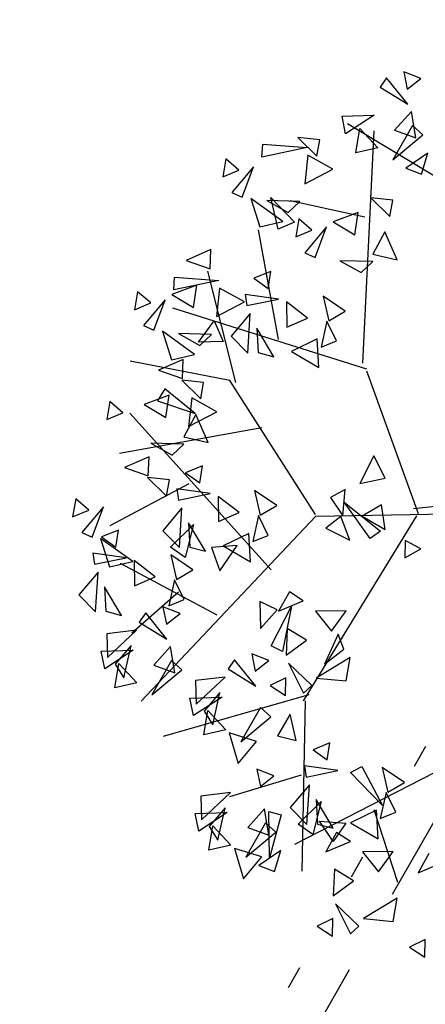
# Model space of a CAD drawing. Units: millimetres. Extents: x 175485 to 176230, y 1668301 to 1669142.
# Drawn here: x 175839 to 175841, y 1668564 to 1668568 of the extents above; entities that cross this region are included whole.
import ezdxf

# ---------------------------------------------------------------- set-up
doc = ezdxf.new("R2010")
doc.units = ezdxf.units.MM
doc.header["$LTSCALE"] = 3
doc.header["$MEASUREMENT"] = 0
doc.linetypes.add('ACAD_ISO07W100', pattern=[3, 0, -3])
doc.linetypes.add('HIDDEN', pattern=[0.375, 0.25, -0.125])
for name, color, linetype in [('-ARVORE', 96, 'CONTINUOUS'), ('-MEIO-FIO', 7, 'HIDDEN'), ('alinhamento spm', 191, 'CONTINUOUS')]:
    doc.layers.add(name, color=color, linetype=linetype)
doc.styles.get("Standard").update_dxf_attribs({"font": 'txt', "height": 1.5})

msp = doc.modelspace()

# ---------------------------------------------------------------- linework, layer by layer
at = {"layer": '-ARVORE', "color": 1}
for p, q in [((175841.1863, 1668567.9662, 0.44), (175841.1125, 1668567.9946, 0.44)), ((175841.1125, 1668567.9946, 0.44), (175841.1274, 1668567.9202, 0.44)), ((175841.0381, 1668567.9691, 0.44), (175841.0098, 1668567.9292, 0.44)), ((175841.1291, 1668567.8555, 0.44), (175841.0381, 1668567.9691, 0.44)), ((175841.1274, 1668567.9202, 0.44), (175841.1863, 1668567.9662, 0.44)), ((175841.0098, 1668567.9292, 0.44), (175841.1291, 1668567.8555, 0.44)), ((175841.1457, 1668567.8235, 0.44), (175841.0727, 1668567.7427, 0.44)), ((175841.1643, 1668567.7101, 0.44), (175841.1457, 1668567.8235, 0.44)), ((175840.8452, 1668567.8036, 0.44), (175840.9843, 1668567.8073, 0.44)), ((175840.8608, 1668567.7278, 0.44), (175840.8452, 1668567.8036, 0.44)), ((175840.9843, 1668567.8073, 0.44), (175840.8608, 1668567.7278, 0.44)), ((175841.4992, 1668567.3905, 0.44), (175840.8693, 1668567.7706, 0.44)), ((175840.9046, 1668567.6453, 0.44), (175840.9217, 1668567.7503, 0.44)), ((175840.9217, 1668567.7503, 0.44), (175840.9996, 1668567.6661, 0.44)), ((175840.9359, 1668566.7364, 0.44), (175840.984, 1668567.7409, 0.44)), ((175841.1493, 1668567.763, 0.44), (175841.0651, 1668567.6145, 0.44)), ((175841.0727, 1668567.7427, 0.44), (175841.1643, 1668567.7101, 0.44)), ((175841.1947, 1668567.7224, 0.44), (175841.1493, 1668567.763, 0.44)), ((175840.4994, 1668567.627, 0.44), (175840.5036, 1668567.6824, 0.44)), ((175840.5036, 1668567.6824, 0.44), (175840.6945, 1668567.6684, 0.44)), ((175840.7489, 1668567.7008, 0.44), (175840.654, 1668567.7111, 0.44)), ((175840.654, 1668567.7111, 0.44), (175840.7363, 1668567.6302, 0.44)), ((175840.7363, 1668567.6302, 0.44), (175840.7489, 1668567.7008, 0.44)), ((175841.0651, 1668567.6145, 0.44), (175841.1947, 1668567.7224, 0.44)), ((175840.6945, 1668567.6684, 0.44), (175840.4994, 1668567.627, 0.44)), ((175840.9996, 1668567.6661, 0.44), (175840.9046, 1668567.6453, 0.44)), ((175841.2166, 1668567.6441, 0.44), (175841.1213, 1668567.5789, 0.44)), ((175841.1882, 1668567.5529, 0.44), (175841.2166, 1668567.6441, 0.44)), ((175840.3437, 1668567.6195, 0.44), (175840.33, 1668567.5416, 0.44)), ((175840.4001, 1668567.5706, 0.44), (175840.3437, 1668567.6195, 0.44)), ((175840.6972, 1668567.6348, 0.44), (175840.6841, 1668567.5116, 0.44)), ((175840.8058, 1668567.5751, 0.44), (175840.6972, 1668567.6348, 0.44)), ((175840.33, 1668567.5416, 0.44), (175840.4001, 1668567.5706, 0.44)), ((175840.4633, 1668567.5847, 0.44), (175840.3693, 1668567.4735, 0.44)), ((175840.4139, 1668567.4534, 0.44), (175840.4633, 1668567.5847, 0.44)), ((175840.6841, 1668567.5116, 0.44), (175840.8058, 1668567.5751, 0.44)), ((175841.1213, 1668567.5789, 0.44), (175841.1882, 1668567.5529, 0.44)), ((175840.3693, 1668567.4735, 0.44), (175840.4139, 1668567.4534, 0.44)), ((175840.4509, 1668567.4484, 0.44), (175840.4901, 1668567.3257, 0.44)), ((175840.59, 1668567.348, 0.44), (175840.4509, 1668567.4484, 0.44)), ((175840.6632, 1668567.4349, 0.44), (175840.52, 1668567.4386, 0.44)), ((175840.52, 1668567.4386, 0.44), (175840.6123, 1668567.3872, 0.44)), ((175840.5688, 1668567.316, 0.44), (175840.5384, 1668567.4518, 0.44)), ((175840.5384, 1668567.4518, 0.44), (175840.6402, 1668567.3459, 0.44)), ((175840.6123, 1668567.3872, 0.44), (175840.6632, 1668567.4349, 0.44)), ((175840.944, 1668567.3678, 0.44), (175840.6207, 1668567.4372, 0.44)), ((175841.0642, 1668567.441, 0.44), (175840.9693, 1668567.4513, 0.44)), ((175840.9693, 1668567.4513, 0.44), (175841.0515, 1668567.3704, 0.44)), ((175841.0515, 1668567.3704, 0.44), (175841.0642, 1668567.441, 0.44)), ((175840.9145, 1668567.3874, 0.44), (175840.8068, 1668567.3472, 0.44)), ((175840.9001, 1668567.2912, 0.44), (175840.9145, 1668567.3874, 0.44)), ((175840.4901, 1668567.3257, 0.44), (175840.59, 1668567.348, 0.44)), ((175840.6402, 1668567.3459, 0.44), (175840.5688, 1668567.316, 0.44)), ((175840.659, 1668567.3597, 0.44), (175840.6453, 1668567.2819, 0.44)), ((175840.7154, 1668567.3108, 0.44), (175840.659, 1668567.3597, 0.44)), ((175840.8068, 1668567.3472, 0.44), (175840.9001, 1668567.2912, 0.44)), ((175840.5708, 1668566.8392, 0.44), (175840.4841, 1668567.3124, 0.44)), ((175840.6453, 1668567.2819, 0.44), (175840.7154, 1668567.3108, 0.44)), ((175840.7786, 1668567.3249, 0.44), (175840.6846, 1668567.2137, 0.44)), ((175840.7292, 1668567.1936, 0.44), (175840.7786, 1668567.3249, 0.44)), ((175841.0305, 1668567.3042, 0.44), (175840.9784, 1668567.2066, 0.44)), ((175841.0838, 1668567.1826, 0.44), (175841.0305, 1668567.3042, 0.44)), ((175840.2786, 1668567.2269, 0.44), (175840.1724, 1668567.1802, 0.44)), ((175840.2756, 1668567.1445, 0.44), (175840.2786, 1668567.2269, 0.44)), ((175840.6846, 1668567.2137, 0.44), (175840.7292, 1668567.1936, 0.44)), ((175840.1724, 1668567.1802, 0.44), (175840.2756, 1668567.1445, 0.44)), ((175840.9785, 1668567.1751, 0.44), (175840.8353, 1668567.1788, 0.44)), ((175840.8353, 1668567.1788, 0.44), (175840.9276, 1668567.1274, 0.44)), ((175840.9276, 1668567.1274, 0.44), (175840.9785, 1668567.1751, 0.44)), ((175840.9784, 1668567.2066, 0.44), (175841.0838, 1668567.1826, 0.44)), ((175840.386, 1668566.6531, 0.44), (175840.2662, 1668567.1338, 0.44)), ((175840.5372, 1668567.1326, 0.44), (175840.464, 1668567.1029, 0.44)), ((175840.5257, 1668567.0588, 0.44), (175840.5372, 1668567.1326, 0.44)), ((175840.1179, 1668567.0527, 0.44), (175840.1221, 1668567.1081, 0.44)), ((175840.3131, 1668567.0941, 0.44), (175840.1179, 1668567.0527, 0.44)), ((175840.1221, 1668567.1081, 0.44), (175840.3131, 1668567.0941, 0.44)), ((175840.464, 1668567.1029, 0.44), (175840.5257, 1668567.0588, 0.44)), ((175839.9622, 1668567.0452, 0.44), (175839.9485, 1668566.9673, 0.44)), ((175840.0186, 1668566.9963, 0.44), (175839.9622, 1668567.0452, 0.44)), ((175840.2177, 1668567.0729, 0.44), (175840.11, 1668567.0327, 0.44)), ((175840.2033, 1668566.9767, 0.44), (175840.2177, 1668567.0729, 0.44)), ((175840.3158, 1668567.0605, 0.44), (175840.3026, 1668566.9373, 0.44)), ((175840.4243, 1668567.0008, 0.44), (175840.3158, 1668567.0605, 0.44)), ((175840.0818, 1668567.0104, 0.44), (175839.9878, 1668566.8992, 0.44)), ((175840.0324, 1668566.8791, 0.44), (175840.0818, 1668567.0104, 0.44)), ((175840.11, 1668567.0327, 0.44), (175840.2033, 1668566.9767, 0.44)), ((175840.3026, 1668566.9373, 0.44), (175840.4243, 1668567.0008, 0.44)), ((175840.5712, 1668567.0128, 0.44), (175840.4271, 1668567.0334, 0.44)), ((175840.4271, 1668567.0334, 0.44), (175840.4337, 1668566.9849, 0.44)), ((175840.4337, 1668566.9849, 0.44), (175840.5712, 1668567.0128, 0.44)), ((175840.6963, 1668566.9307, 0.44), (175840.6051, 1668567.0007, 0.44)), ((175840.6051, 1668567.0007, 0.44), (175840.6071, 1668566.8919, 0.44)), ((175840.8592, 1668566.9609, 0.44), (175840.7631, 1668567.0261, 0.44)), ((175840.7631, 1668567.0261, 0.44), (175840.7877, 1668566.9197, 0.44)), ((175839.9485, 1668566.9673, 0.44), (175840.0186, 1668566.9963, 0.44)), ((175840.953, 1668566.7108, 0.44), (175840.1141, 1668566.9741, 0.44)), ((175840.7877, 1668566.9197, 0.44), (175840.8592, 1668566.9609, 0.44)), ((175840.225, 1668566.827, 0.44), (175840.2926, 1668566.9197, 0.44)), ((175840.2926, 1668566.9197, 0.44), (175840.3312, 1668566.8304, 0.44)), ((175840.4491, 1668566.9509, 0.44), (175840.3659, 1668566.8526, 0.44)), ((175840.4378, 1668566.7798, 0.44), (175840.4491, 1668566.9509, 0.44)), ((175840.6071, 1668566.8919, 0.44), (175840.6963, 1668566.9307, 0.44)), ((175840.7795, 1668566.9183, 0.44), (175840.7547, 1668566.8056, 0.44)), ((175840.8212, 1668566.8324, 0.44), (175840.7795, 1668566.9183, 0.44)), ((175839.9878, 1668566.8992, 0.44), (175840.0324, 1668566.8791, 0.44)), ((175840.2085, 1668566.7737, 0.44), (175840.0694, 1668566.8741, 0.44)), ((175840.0694, 1668566.8741, 0.44), (175840.1086, 1668566.7514, 0.44)), ((175840.5504, 1668566.7639, 0.44), (175840.4775, 1668566.8872, 0.44)), ((175840.4775, 1668566.8872, 0.44), (175840.4829, 1668566.7817, 0.44)), ((175840.2817, 1668566.8606, 0.44), (175840.1385, 1668566.8643, 0.44)), ((175840.1385, 1668566.8643, 0.44), (175840.2308, 1668566.8129, 0.44)), ((175840.3312, 1668566.8304, 0.44), (175840.225, 1668566.827, 0.44)), ((175840.2308, 1668566.8129, 0.44), (175840.2817, 1668566.8606, 0.44)), ((175840.3659, 1668566.8526, 0.44), (175840.4378, 1668566.7798, 0.44)), ((175840.7378, 1668566.8411, 0.44), (175840.6264, 1668566.7869, 0.44)), ((175840.7449, 1668566.7174, 0.44), (175840.7378, 1668566.8411, 0.44)), ((175840.7547, 1668566.8056, 0.44), (175840.8212, 1668566.8324, 0.44)), ((175840.6264, 1668566.7869, 0.44), (175840.7449, 1668566.7174, 0.44)), ((175840.3612, 1668566.6608, 0.44), (175839.9304, 1668566.7446, 0.44)), ((175840.1586, 1668566.7525, 0.44), (175840.0524, 1668566.7057, 0.44)), ((175840.1086, 1668566.7514, 0.44), (175840.2085, 1668566.7737, 0.44)), ((175840.1556, 1668566.67, 0.44), (175840.1586, 1668566.7525, 0.44)), ((175840.4829, 1668566.7817, 0.44), (175840.5504, 1668566.7639, 0.44)), ((175840.0524, 1668566.7057, 0.44), (175840.1556, 1668566.67, 0.44)), ((175841.1755, 1668566.0854, 0.44), (175840.9532, 1668566.7024, 0.44)), ((175840.2474, 1668566.6521, 0.44), (175840.1525, 1668566.6624, 0.44)), ((175840.1525, 1668566.6624, 0.44), (175840.2348, 1668566.5815, 0.44)), ((175840.7306, 1668566.0826, 0.44), (175840.3612, 1668566.6608, 0.44)), ((175840.0798, 1668566.6259, 0.44), (175840.0487, 1668566.5735, 0.44)), ((175840.2106, 1668566.5194, 0.44), (175840.0798, 1668566.6259, 0.44)), ((175840.2348, 1668566.5815, 0.44), (175840.2474, 1668566.6521, 0.44)), ((175840.0978, 1668566.5984, 0.44), (175839.99, 1668566.5583, 0.44)), ((175840.0834, 1668566.5022, 0.44), (175840.0978, 1668566.5984, 0.44)), ((175840.1958, 1668566.586, 0.44), (175840.1826, 1668566.4629, 0.44)), ((175840.3044, 1668566.5264, 0.44), (175840.1958, 1668566.586, 0.44)), ((175839.8422, 1668566.5707, 0.44), (175839.8286, 1668566.4929, 0.44)), ((175839.8986, 1668566.5218, 0.44), (175839.8422, 1668566.5707, 0.44)), ((175839.99, 1668566.5583, 0.44), (175840.0834, 1668566.5022, 0.44)), ((175840.0487, 1668566.5735, 0.44), (175840.2106, 1668566.5194, 0.44)), ((175839.8286, 1668566.4929, 0.44), (175839.8986, 1668566.5218, 0.44)), ((175840.5389, 1668565.844, 0.44), (175839.9281, 1668566.5199, 0.44)), ((175840.2137, 1668566.5152, 0.44), (175840.1616, 1668566.4176, 0.44)), ((175840.1826, 1668566.4629, 0.44), (175840.3044, 1668566.5264, 0.44)), ((175840.2671, 1668566.3936, 0.44), (175840.2137, 1668566.5152, 0.44)), ((175840.4983, 1668566.4569, 0.44), (175839.8835, 1668566.3457, 0.44)), ((175840.1616, 1668566.4176, 0.44), (175840.2671, 1668566.3936, 0.44)), ((175840.1617, 1668566.3862, 0.44), (175840.0185, 1668566.3899, 0.44)), ((175840.0185, 1668566.3899, 0.44), (175840.1108, 1668566.3385, 0.44)), ((175840.1108, 1668566.3385, 0.44), (175840.1617, 1668566.3862, 0.44)), ((175840.0113, 1668566.3322, 0.44), (175839.9051, 1668566.2854, 0.44)), ((175840.0083, 1668566.2497, 0.44), (175840.0113, 1668566.3322, 0.44)), ((175840.9826, 1668566.3354, 0.44), (175840.9228, 1668566.2169, 0.44)), ((175841.0313, 1668566.2389, 0.44), (175840.9826, 1668566.3354, 0.44)), ((175839.9051, 1668566.2854, 0.44), (175840.0083, 1668566.2497, 0.44)), ((175840.2418, 1668566.2925, 0.44), (175840.1686, 1668566.2628, 0.44)), ((175840.2303, 1668566.2187, 0.44), (175840.2418, 1668566.2925, 0.44)), ((175840.1001, 1668566.2318, 0.44), (175840.0052, 1668566.2421, 0.44)), ((175840.0052, 1668566.2421, 0.44), (175840.0875, 1668566.1612, 0.44)), ((175840.1686, 1668566.2628, 0.44), (175840.2303, 1668566.2187, 0.44)), ((175840.9228, 1668566.2169, 0.44), (175841.0313, 1668566.2389, 0.44)), ((175840.1831, 1668566.2151, 0.44), (175839.8419, 1668566.0332, 0.44)), ((175840.0875, 1668566.1612, 0.44), (175840.1001, 1668566.2318, 0.44)), ((175840.2758, 1668566.1727, 0.44), (175840.1317, 1668566.1933, 0.44)), ((175840.1317, 1668566.1933, 0.44), (175840.1384, 1668566.1448, 0.44)), ((175839.6949, 1668566.1504, 0.44), (175839.6812, 1668566.0726, 0.44)), ((175839.7513, 1668566.1015, 0.44), (175839.6949, 1668566.1504, 0.44)), ((175840.1384, 1668566.1448, 0.44), (175840.2758, 1668566.1727, 0.44)), ((175840.4009, 1668566.0906, 0.44), (175840.3097, 1668566.1606, 0.44)), ((175840.3097, 1668566.1606, 0.44), (175840.3118, 1668566.0518, 0.44)), ((175840.5638, 1668566.1209, 0.44), (175840.4678, 1668566.1861, 0.44)), ((175840.4678, 1668566.1861, 0.44), (175840.4923, 1668566.0796, 0.44)), ((175840.8584, 1668566.1909, 0.44), (175840.7959, 1668566.1557, 0.44)), ((175840.7959, 1668566.1557, 0.44), (175840.8484, 1668566.076, 0.44)), ((175840.8484, 1668566.076, 0.44), (175840.8584, 1668566.1909, 0.44)), ((175839.8145, 1668566.1156, 0.44), (175839.7205, 1668566.0045, 0.44)), ((175839.7651, 1668565.9844, 0.44), (175839.8145, 1668566.1156, 0.44)), ((175840.1537, 1668566.1108, 0.44), (175840.0706, 1668566.0125, 0.44)), ((175840.1425, 1668565.9397, 0.44), (175840.1537, 1668566.1108, 0.44)), ((175840.4923, 1668566.0796, 0.44), (175840.5638, 1668566.1209, 0.44)), ((175840.8555, 1668566.1344, 0.44), (175841.0117, 1668566.0103, 0.44)), ((175840.9663, 1668565.9783, 0.44), (175840.8555, 1668566.1344, 0.44)), ((175841.0159, 1668566.1246, 0.44), (175840.9326, 1668566.0745, 0.44)), ((175841.0321, 1668566.017, 0.44), (175841.0159, 1668566.1246, 0.44)), ((175841.511, 1668566.1455, 0.44), (175841.1539, 1668566.1073, 0.44)), ((175839.6812, 1668566.0726, 0.44), (175839.7513, 1668566.1015, 0.44)), ((175840.7308, 1668566.0738, 0.44), (175839.9771, 1668565.276, 0.44)), ((175840.3118, 1668566.0518, 0.44), (175840.4009, 1668566.0906, 0.44)), ((175840.4842, 1668566.0782, 0.44), (175840.4593, 1668565.9655, 0.44)), ((175840.5258, 1668565.9923, 0.44), (175840.4842, 1668566.0782, 0.44)), ((175841.1675, 1668566.0768, 0.44), (175840.6773, 1668565.2771, 0.44)), ((175841.6286, 1668566.0889, 0.44), (175840.7308, 1668566.0738, 0.44)), ((175840.8405, 1668566.0735, 0.44), (175840.775, 1668566.0233, 0.44)), ((175840.8787, 1668565.9712, 0.44), (175840.8405, 1668566.0735, 0.44)), ((175840.9326, 1668566.0745, 0.44), (175841.0321, 1668566.017, 0.44)), ((175840.1041, 1668565.9407, 0.44), (175840.2031, 1668566.0385, 0.44)), ((175840.2031, 1668566.0385, 0.44), (175840.1674, 1668565.896, 0.44)), ((175840.255, 1668565.9238, 0.44), (175840.1821, 1668566.0471, 0.44)), ((175840.1821, 1668566.0471, 0.44), (175840.1876, 1668565.9416, 0.44)), ((175840.775, 1668566.0233, 0.44), (175840.8787, 1668565.9712, 0.44)), ((175839.7205, 1668566.0045, 0.44), (175839.7651, 1668565.9844, 0.44)), ((175839.9412, 1668565.879, 0.44), (175839.8021, 1668565.9793, 0.44)), ((175839.8021, 1668565.9793, 0.44), (175839.8413, 1668565.8567, 0.44)), ((175839.8792, 1668566.015, 0.44), (175839.806, 1668565.9852, 0.44)), ((175839.806, 1668565.9852, 0.44), (175839.8677, 1668565.9412, 0.44)), ((175839.8677, 1668565.9412, 0.44), (175839.8792, 1668566.015, 0.44)), ((175840.0706, 1668566.0125, 0.44), (175840.1425, 1668565.9397, 0.44)), ((175840.4425, 1668566.001, 0.44), (175840.3311, 1668565.9468, 0.44)), ((175840.4495, 1668565.8773, 0.44), (175840.4425, 1668566.001, 0.44)), ((175840.4593, 1668565.9655, 0.44), (175840.5258, 1668565.9923, 0.44)), ((175841.0117, 1668566.0103, 0.44), (175840.9663, 1668565.9783, 0.44)), ((175840.1674, 1668565.896, 0.44), (175840.1041, 1668565.9407, 0.44)), ((175840.1876, 1668565.9416, 0.44), (175840.255, 1668565.9238, 0.44)), ((175840.392, 1668565.9482, 0.44), (175840.2816, 1668565.9405, 0.44)), ((175840.2816, 1668565.9405, 0.44), (175840.3173, 1668565.8384, 0.44)), ((175840.3173, 1668565.8384, 0.44), (175840.392, 1668565.9482, 0.44)), ((175840.3311, 1668565.9468, 0.44), (175840.4495, 1668565.8773, 0.44)), ((175841.1184, 1668565.9697, 0.44), (175841.1166, 1668565.8951, 0.44)), ((175841.1853, 1668565.9341, 0.44), (175841.1184, 1668565.9697, 0.44)), ((175839.9132, 1668565.8951, 0.44), (175839.7691, 1668565.9158, 0.44)), ((175839.7691, 1668565.9158, 0.44), (175839.7757, 1668565.8673, 0.44)), ((175839.7757, 1668565.8673, 0.44), (175839.9132, 1668565.8951, 0.44)), ((175840.2012, 1668565.8433, 0.44), (175840.1051, 1668565.9085, 0.44)), ((175840.1051, 1668565.9085, 0.44), (175840.1297, 1668565.8021, 0.44)), ((175841.1166, 1668565.8951, 0.44), (175841.1853, 1668565.9341, 0.44)), ((175839.8413, 1668565.8567, 0.44), (175839.9412, 1668565.879, 0.44)), ((175840.3052, 1668565.6477, 0.44), (175839.8878, 1668565.8704, 0.44)), ((175840.0383, 1668565.8131, 0.44), (175839.9471, 1668565.8831, 0.44)), ((175839.9471, 1668565.8831, 0.44), (175839.9491, 1668565.7742, 0.44)), ((175839.7911, 1668565.8333, 0.44), (175839.7079, 1668565.735, 0.44)), ((175839.7798, 1668565.6621, 0.44), (175839.7911, 1668565.8333, 0.44)), ((175839.9491, 1668565.7742, 0.44), (175840.0383, 1668565.8131, 0.44)), ((175840.1297, 1668565.8021, 0.44), (175840.2012, 1668565.8433, 0.44)), ((175839.8924, 1668565.6463, 0.44), (175839.8195, 1668565.7696, 0.44)), ((175839.8195, 1668565.7696, 0.44), (175839.8249, 1668565.6641, 0.44)), ((175840.1215, 1668565.8006, 0.44), (175840.0967, 1668565.688, 0.44)), ((175840.1632, 1668565.7148, 0.44), (175840.1215, 1668565.8006, 0.44)), ((175839.7079, 1668565.735, 0.44), (175839.7798, 1668565.6621, 0.44)), ((175840.1381, 1668565.7473, 0.44), (175839.9366, 1668565.5691, 0.44)), ((175840.6178, 1668565.7484, 0.44), (175840.5714, 1668565.665, 0.44)), ((175840.6779, 1668565.7093, 0.44), (175840.6178, 1668565.7484, 0.44)), ((175840.1453, 1668565.6545, 0.44), (175840.0715, 1668565.6829, 0.44)), ((175840.0715, 1668565.6829, 0.44), (175840.0864, 1668565.6086, 0.44)), ((175840.0967, 1668565.688, 0.44), (175840.1632, 1668565.7148, 0.44)), ((175840.4907, 1668565.7058, 0.44), (175840.4924, 1668565.5897, 0.44)), ((175840.5655, 1668565.6709, 0.44), (175840.4907, 1668565.7058, 0.44)), ((175840.5392, 1668565.5153, 0.44), (175840.6265, 1668565.6858, 0.44)), ((175840.5714, 1668565.665, 0.44), (175840.6779, 1668565.7093, 0.44)), ((175840.6265, 1668565.6858, 0.44), (175840.5886, 1668565.4899, 0.44)), ((175839.8249, 1668565.6641, 0.44), (175839.8924, 1668565.6463, 0.44)), ((175839.9971, 1668565.6574, 0.44), (175839.9688, 1668565.6175, 0.44)), ((175840.0881, 1668565.5438, 0.44), (175839.9971, 1668565.6574, 0.44)), ((175840.0864, 1668565.6086, 0.44), (175840.1453, 1668565.6545, 0.44)), ((175840.4924, 1668565.5897, 0.44), (175840.5655, 1668565.6709, 0.44)), ((175840.8635, 1668565.6659, 0.44), (175840.7307, 1668565.6641, 0.44)), ((175840.7307, 1668565.6641, 0.44), (175840.8003, 1668565.5781, 0.44)), ((175840.8003, 1668565.5781, 0.44), (175840.8635, 1668565.6659, 0.44)), ((175839.9688, 1668565.6175, 0.44), (175840.0881, 1668565.5438, 0.44)), ((175839.9568, 1668565.5822, 0.44), (175839.8288, 1668565.5673, 0.44)), ((175839.8288, 1668565.5673, 0.44), (175839.8315, 1668565.465, 0.44)), ((175839.8315, 1668565.465, 0.44), (175839.9568, 1668565.5822, 0.44)), ((175840.6089, 1668565.5897, 0.44), (175840.6039, 1668565.4749, 0.44)), ((175840.6919, 1668565.539, 0.44), (175840.6089, 1668565.5897, 0.44)), ((175840.8293, 1668565.5659, 0.44), (175840.7701, 1668565.4355, 0.44)), ((175840.8534, 1668565.5005, 0.44), (175840.8293, 1668565.5659, 0.44)), ((175839.9339, 1668565.5163, 0.44), (175839.8657, 1668565.4356, 0.44)), ((175839.9028, 1668565.3765, 0.44), (175839.9339, 1668565.5163, 0.44)), ((175840.1047, 1668565.5119, 0.44), (175840.0317, 1668565.431, 0.44)), ((175840.1233, 1668565.3984, 0.44), (175840.1047, 1668565.5119, 0.44)), ((175840.5886, 1668565.4899, 0.44), (175840.5392, 1668565.5153, 0.44)), ((175840.6039, 1668565.4749, 0.44), (175840.6919, 1668565.539, 0.44)), ((175839.8042, 1668565.492, 0.44), (175839.9433, 1668565.4956, 0.44)), ((175839.8198, 1668565.4161, 0.44), (175839.8042, 1668565.492, 0.44)), ((175839.9433, 1668565.4956, 0.44), (175839.8198, 1668565.4161, 0.44)), ((175840.5294, 1668565.4519, 0.44), (175840.4556, 1668565.4803, 0.44)), ((175840.4556, 1668565.4803, 0.44), (175840.4705, 1668565.406, 0.44)), ((175840.7701, 1668565.4355, 0.44), (175840.8534, 1668565.5005, 0.44)), ((175839.8636, 1668565.3336, 0.44), (175839.8807, 1668565.4386, 0.44)), ((175839.8657, 1668565.4356, 0.44), (175839.9028, 1668565.3765, 0.44)), ((175839.8807, 1668565.4386, 0.44), (175839.9586, 1668565.3544, 0.44)), ((175840.1083, 1668565.4513, 0.44), (175840.0241, 1668565.3028, 0.44)), ((175840.0317, 1668565.431, 0.44), (175840.1233, 1668565.3984, 0.44)), ((175840.1537, 1668565.4107, 0.44), (175840.1083, 1668565.4513, 0.44)), ((175840.3812, 1668565.4548, 0.44), (175840.3529, 1668565.4149, 0.44)), ((175840.4722, 1668565.3412, 0.44), (175840.3812, 1668565.4548, 0.44)), ((175840.4705, 1668565.406, 0.44), (175840.5294, 1668565.4519, 0.44)), ((175840.6135, 1668565.4402, 0.44), (175840.6793, 1668565.3103, 0.44)), ((175840.7152, 1668565.3436, 0.44), (175840.6135, 1668565.4402, 0.44)), ((175840.8809, 1668565.4647, 0.44), (175840.7342, 1668565.3757, 0.44)), ((175840.8625, 1668565.3639, 0.44), (175840.8809, 1668565.4647, 0.44)), ((175840.0241, 1668565.3028, 0.44), (175840.1537, 1668565.4107, 0.44)), ((175840.3529, 1668565.4149, 0.44), (175840.4722, 1668565.3412, 0.44)), ((175839.9586, 1668565.3544, 0.44), (175839.8636, 1668565.3336, 0.44)), ((175840.3408, 1668565.3796, 0.44), (175840.2129, 1668565.3647, 0.44)), ((175840.2129, 1668565.3647, 0.44), (175840.2156, 1668565.2624, 0.44)), ((175840.2156, 1668565.2624, 0.44), (175840.3408, 1668565.3796, 0.44)), ((175840.6019, 1668565.3765, 0.44), (175840.5349, 1668565.3436, 0.44)), ((175840.5349, 1668565.3436, 0.44), (175840.6013, 1668565.3007, 0.44)), ((175840.6013, 1668565.3007, 0.44), (175840.6019, 1668565.3765, 0.44)), ((175840.6793, 1668565.3103, 0.44), (175840.7152, 1668565.3436, 0.44)), ((175840.7342, 1668565.3757, 0.44), (175840.8625, 1668565.3639, 0.44)), ((175840.7018, 1668565.3033, 0.44), (175840.0718, 1668565.1228, 0.44)), ((175840.318, 1668565.3137, 0.44), (175840.2498, 1668565.233, 0.44)), ((175840.2869, 1668565.1739, 0.44), (175840.318, 1668565.3137, 0.44)), ((175840.1883, 1668565.2894, 0.44), (175840.3274, 1668565.293, 0.44)), ((175840.2039, 1668565.2135, 0.44), (175840.1883, 1668565.2894, 0.44)), ((175840.3274, 1668565.293, 0.44), (175840.2039, 1668565.2135, 0.44)), ((175840.6861, 1668565.2773, 0.44), (175840.672, 1668564.5418, 0.44)), ((175840.2477, 1668565.131, 0.44), (175840.2648, 1668565.236, 0.44)), ((175840.2498, 1668565.233, 0.44), (175840.2869, 1668565.1739, 0.44)), ((175840.2648, 1668565.236, 0.44), (175840.3427, 1668565.1518, 0.44)), ((175840.4924, 1668565.2487, 0.44), (175840.4082, 1668565.1002, 0.44)), ((175840.5378, 1668565.2081, 0.44), (175840.4924, 1668565.2487, 0.44)), ((175840.6214, 1668565.2197, 0.44), (175840.5666, 1668565.1253, 0.44)), ((175840.6469, 1668565.1065, 0.44), (175840.6214, 1668565.2197, 0.44)), ((175840.4082, 1668565.1002, 0.44), (175840.5378, 1668565.2081, 0.44)), ((175840.3427, 1668565.1518, 0.44), (175840.2477, 1668565.131, 0.44)), ((175840.4764, 1668565.102, 0.44), (175840.3581, 1668565.1386, 0.44)), ((175840.3581, 1668565.1386, 0.44), (175840.397, 1668565.0069, 0.44)), ((175840.397, 1668565.0069, 0.44), (175840.4764, 1668565.102, 0.44)), ((175840.5666, 1668565.1253, 0.44), (175840.6469, 1668565.1065, 0.44)), ((175841.5342, 1668565.1166, 0.44), (175840.6402, 1668564.656, 0.44)), ((175840.7932, 1668565.0958, 0.44), (175840.72, 1668565.066, 0.44)), ((175840.7817, 1668565.022, 0.44), (175840.7932, 1668565.0958, 0.44)), ((175840.72, 1668565.066, 0.44), (175840.7817, 1668565.022, 0.44)), ((175840.5513, 1668564.953, 0.44), (175840.4775, 1668564.9813, 0.44)), ((175840.4775, 1668564.9813, 0.44), (175840.4924, 1668564.907, 0.44)), ((175840.8272, 1668564.9759, 0.44), (175840.6831, 1668564.9966, 0.44)), ((175840.6831, 1668564.9966, 0.44), (175840.6898, 1668564.9481, 0.44)), ((175840.6898, 1668564.9481, 0.44), (175840.8272, 1668564.9759, 0.44)), ((175840.8822, 1668564.9678, 0.44), (175840.9314, 1668564.9937, 0.44)), ((175841.0209, 1668564.8244, 0.44), (175840.8822, 1668564.9678, 0.44)), ((175840.9314, 1668564.9937, 0.44), (175841.0209, 1668564.8244, 0.44)), ((175841.1152, 1668564.9241, 0.44), (175841.0192, 1668564.9893, 0.44)), ((175841.0192, 1668564.9893, 0.44), (175841.0437, 1668564.8829, 0.44)), ((175840.6693, 1668564.9566, 0.44), (175840.3592, 1668564.8622, 0.44)), ((175840.4924, 1668564.907, 0.44), (175840.5513, 1668564.953, 0.44)), ((175841.0437, 1668564.8829, 0.44), (175841.1152, 1668564.9241, 0.44)), ((175840.3628, 1668564.8806, 0.44), (175840.2349, 1668564.8658, 0.44)), ((175840.2375, 1668564.7634, 0.44), (175840.3628, 1668564.8806, 0.44)), ((175840.7051, 1668564.9141, 0.44), (175840.6219, 1668564.8158, 0.44)), ((175840.6939, 1668564.7429, 0.44), (175840.7051, 1668564.9141, 0.44)), ((175841.0356, 1668564.8814, 0.44), (175841.0107, 1668564.7688, 0.44)), ((175841.0772, 1668564.7956, 0.44), (175841.0356, 1668564.8814, 0.44)), ((175840.2349, 1668564.8658, 0.44), (175840.2375, 1668564.7634, 0.44)), ((175840.6555, 1668564.7439, 0.44), (175840.7545, 1668564.8417, 0.44)), ((175840.7545, 1668564.8417, 0.44), (175840.7188, 1668564.6993, 0.44)), ((175840.8064, 1668564.7271, 0.44), (175840.7335, 1668564.8504, 0.44)), ((175840.7335, 1668564.8504, 0.44), (175840.739, 1668564.7449, 0.44)), ((175840.2102, 1668564.7904, 0.44), (175840.3494, 1668564.7941, 0.44)), ((175840.2259, 1668564.7145, 0.44), (175840.2102, 1668564.7904, 0.44)), ((175840.3494, 1668564.7941, 0.44), (175840.2259, 1668564.7145, 0.44)), ((175840.3399, 1668564.8147, 0.44), (175840.2718, 1668564.734, 0.44)), ((175840.3088, 1668564.6749, 0.44), (175840.3399, 1668564.8147, 0.44)), ((175840.5107, 1668564.8103, 0.44), (175840.4377, 1668564.7295, 0.44)), ((175840.5293, 1668564.6969, 0.44), (175840.5107, 1668564.8103, 0.44)), ((175840.5287, 1668564.7988, 0.44), (175840.5823, 1668564.784, 0.44)), ((175840.5319, 1668564.5992, 0.44), (175840.5287, 1668564.7988, 0.44)), ((175840.6219, 1668564.8158, 0.44), (175840.6939, 1668564.7429, 0.44)), ((175840.9939, 1668564.8043, 0.44), (175840.8825, 1668564.7501, 0.44)), ((175840.9834, 1668564.8078, 0.44), (175841.0849, 1668564.4932, 0.44)), ((175841.0009, 1668564.6806, 0.44), (175840.9939, 1668564.8043, 0.44)), ((175841.0107, 1668564.7688, 0.44), (175841.0772, 1668564.7956, 0.44)), ((175840.5143, 1668564.7498, 0.44), (175840.4302, 1668564.6013, 0.44)), ((175840.5597, 1668564.7092, 0.44), (175840.5143, 1668564.7498, 0.44)), ((175840.5823, 1668564.784, 0.44), (175840.5319, 1668564.5992, 0.44)), ((175840.739, 1668564.7449, 0.44), (175840.8064, 1668564.7271, 0.44)), ((175840.7478, 1668564.7573, 0.44), (175840.8622, 1668564.7492, 0.44)), ((175840.8071, 1668564.669, 0.44), (175840.7478, 1668564.7573, 0.44)), ((175840.8622, 1668564.7492, 0.44), (175840.8071, 1668564.669, 0.44)), ((175840.8825, 1668564.7501, 0.44), (175841.0009, 1668564.6806, 0.44)), ((175840.2696, 1668564.6321, 0.44), (175840.2867, 1668564.737, 0.44)), ((175840.2718, 1668564.734, 0.44), (175840.3088, 1668564.6749, 0.44)), ((175840.2867, 1668564.737, 0.44), (175840.3647, 1668564.6529, 0.44)), ((175840.4302, 1668564.6013, 0.44), (175840.5597, 1668564.7092, 0.44)), ((175840.4377, 1668564.7295, 0.44), (175840.5293, 1668564.6969, 0.44)), ((175840.7188, 1668564.6993, 0.44), (175840.6555, 1668564.7439, 0.44)), ((175840.8211, 1668564.7087, 0.44), (175840.7747, 1668564.6253, 0.44)), ((175840.8812, 1668564.6696, 0.44), (175840.8211, 1668564.7087, 0.44)), ((175840.7747, 1668564.6253, 0.44), (175840.8812, 1668564.6696, 0.44)), ((175840.3647, 1668564.6529, 0.44), (175840.2696, 1668564.6321, 0.44)), ((175840.4984, 1668564.6031, 0.44), (175840.38, 1668564.6397, 0.44)), ((175840.38, 1668564.6397, 0.44), (175840.419, 1668564.508, 0.44)), ((175840.5816, 1668564.6309, 0.44), (175840.4864, 1668564.5657, 0.44)), ((175840.5533, 1668564.5397, 0.44), (175840.5816, 1668564.6309, 0.44)), ((175841.0668, 1668564.6262, 0.44), (175840.934, 1668564.6244, 0.44)), ((175840.934, 1668564.6244, 0.44), (175841.0036, 1668564.5384, 0.44)), ((175841.0036, 1668564.5384, 0.44), (175841.0668, 1668564.6262, 0.44)), ((175841.22, 1668564.6173, 0.44), (175841.1736, 1668564.5339, 0.44)), ((175840.419, 1668564.508, 0.44), (175840.4984, 1668564.6031, 0.44)), ((175841.1736, 1668564.5339, 0.44), (175841.2801, 1668564.5782, 0.44)), ((175840.4864, 1668564.5657, 0.44), (175840.5533, 1668564.5397, 0.44)), ((175840.8122, 1668564.55, 0.44), (175840.8072, 1668564.4352, 0.44)), ((175840.8952, 1668564.4993, 0.44), (175840.8122, 1668564.55, 0.44)), ((175840.8072, 1668564.4352, 0.44), (175840.8952, 1668564.4993, 0.44)), ((175841.0842, 1668564.425, 0.44), (175840.9375, 1668564.336, 0.44)), ((175841.0658, 1668564.3242, 0.44), (175841.0842, 1668564.425, 0.44)), ((175840.8168, 1668564.4005, 0.44), (175840.8826, 1668564.2706, 0.44)), ((175840.9185, 1668564.3039, 0.44), (175840.8168, 1668564.4005, 0.44)), ((175840.8052, 1668564.3368, 0.44), (175840.7382, 1668564.3039, 0.44)), ((175840.8046, 1668564.261, 0.44), (175840.8052, 1668564.3368, 0.44)), ((175840.9375, 1668564.336, 0.44), (175841.0658, 1668564.3242, 0.44)), ((175840.7382, 1668564.3039, 0.44), (175840.8046, 1668564.261, 0.44)), ((175840.8826, 1668564.2706, 0.44), (175840.9185, 1668564.3039, 0.44)), ((175841.2041, 1668564.2453, 0.44), (175841.1371, 1668564.2124, 0.44)), ((175841.2035, 1668564.1695, 0.44), (175841.2041, 1668564.2453, 0.44)), ((175841.1371, 1668564.2124, 0.44), (175841.2035, 1668564.1695, 0.44))]:
    msp.add_line(p, q, dxfattribs=at)
at = {"layer": '-MEIO-FIO', "flags": 128}
msp.add_lwpolyline([(175823.9051, 1668534.0793, -0.002745), (175844.3207, 1668570.1327, -0.003022), (175863.2399, 1668602.6626, -0.000009), (175867.4075, 1668609.7294, -0.001757), (175867.4291, 1668609.7657, -0.005422), (175867.9724, 1668610.6505, -0.001338), (175870.2221, 1668614.2052, -0.013381), (175876.0966, 1668622.9095, -0.013968), (175882.1718, 1668630.928, -0.004354), (175885.7256, 1668635.2779, -0.005658), (175888.5268, 1668638.5698, -0.003831), (175892.4778, 1668643.0383, -0.0057), (175895.1903, 1668645.9906, -0.006658), (175896.4839, 1668647.3306, -0.002283), (175900.3261, 1668651.1707, -0.012877), (175907.0466, 1668657.492, -0.01042), (175915.7066, 1668664.9086, -0.014258), (175917.2018, 1668666.0663, -0.00115), (175936.1705, 1668679.8399, -0.015736), (175946.9563, 1668687.1286, -0.009693), (175965.0425, 1668698.0542)], format="xyb", dxfattribs=at)
at = {"layer": 'alinhamento spm', "linetype": 'ACAD_ISO07W100', "ltscale": 0.05}
msp.add_line((175870.0652, 1668615.7361), (175825.6869, 1668537.8388), dxfattribs=at)

# ---------------------------------------------------------------- texts
at = {"layer": 'alinhamento spm', "insert": (175832.3979, 1668562.0796), "char_height": 2, "width": 24.5492, "attachment_point": 1, "rotation": 60.0128}
msp.add_mtext('{\\fArial|b0|i0|c0|p34;Alinhamento SPM}', dxfattribs=at)

doc.saveas('drawing.dxf')
